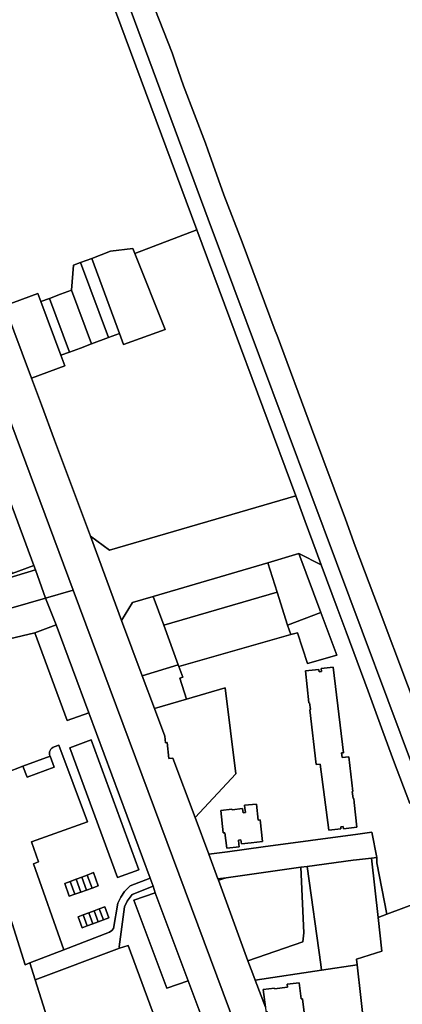
# Model space of a CAD drawing. Units: inches. Extents: x 7502518 to 7509060, y 5786848 to 5791893.
# Drawn here: x 7504373 to 7504577, y 5789030 to 5789553 of the extents above; entities that cross this region are included whole.
import ezdxf

# ---------------------------------------------------------------- set-up
doc = ezdxf.new("R2010")
doc.units = ezdxf.units.IN
doc.header["$MEASUREMENT"] = 0

msp = doc.modelspace()

# ---------------------------------------------------------------- linework, layer by layer
for points in [[(7504623.48, 5789045.81), (7504473.2, 5789447.27), (7504390.73, 5789669.56), (7504385.92, 5789667.74), (7504385.92, 5789667.74), (7504384.08, 5789665.58), (7504387.41, 5789657.33), (7504393.59, 5789641.03), (7504401.6, 5789619.74), (7504404.69, 5789609.82), (7504410.32, 5789594.67), (7504467.24, 5789441.57), (7504519.84, 5789300.13), (7504524.9, 5789286.45), (7504530.71, 5789270.69), (7504533.44, 5789263.48), (7504541.92, 5789240.57), (7504546.67, 5789227.88), (7504558.38, 5789196.35), (7504566.25, 5789174.82), (7504571.92, 5789159.49), (7504580.54, 5789136.71)], [(7504390.73, 5789669.56), (7504473.2, 5789447.27), (7504623.48, 5789045.81)], [(7504265, 5789616.21), (7504401.48, 5789250.06), (7504537.49, 5788885.23)], [(7504364.93, 5789401.18), (7504382.65, 5789407.78), (7504384.28, 5789403.42), (7504388.82, 5789405.13), (7504394.71, 5789407.35), (7504400.59, 5789409.56), (7504401.65, 5789422.79), (7504405.4, 5789424.14), (7504411.29, 5789426.26), (7504421.25, 5789430.3), (7504433.13, 5789431.59), (7504434.18, 5789428.97), (7504467.24, 5789441.57), (7504410.32, 5789594.67)], [(7504503.75, 5789028.42), (7504498.21, 5789042.67), (7504496.97, 5789046.06), (7504494.4, 5789053.09), (7504478.73, 5789095.82), (7504478.44, 5789096.6), (7504473.59, 5789109.63), (7504466.33, 5789129.11), (7504454.53, 5789160.78), (7504452.36, 5789160.56), (7504451.41, 5789169.03), (7504450.61, 5789168.93), (7504450.16, 5789172.51), (7504444.68, 5789187.2), (7504438.2, 5789204.53), (7504427.23, 5789233.83), (7504410.56, 5789278.69), (7504391.52, 5789329.82), (7504384.53, 5789348.58), (7504379.25, 5789362.75), (7504364.93, 5789401.18), (7504325.77, 5789506.13), (7504306.89, 5789556.89)], [(7504444.96, 5789559.08), (7504454.02, 5789535.69), (7504455.96, 5789530.26), (7504460.17, 5789518.17), (7504471.9, 5789487.61), (7504473, 5789484.18), (7504481.64, 5789460.23), (7504491.35, 5789435.03), (7504508.91, 5789387.8), (7504509.96, 5789385.41), (7504528.25, 5789336.1), (7504546.29, 5789287.78), (7504551.52, 5789273.36), (7504561.43, 5789247.13), (7504564.23, 5789239.72), (7504594.32, 5789159.65)], [(7504594.32, 5789159.65), (7504564.23, 5789239.72), (7504561.43, 5789247.13), (7504551.52, 5789273.36), (7504546.29, 5789287.78), (7504528.25, 5789336.1), (7504509.96, 5789385.41), (7504508.91, 5789387.8), (7504491.35, 5789435.03), (7504481.64, 5789460.23), (7504473, 5789484.18), (7504471.9, 5789487.61), (7504460.17, 5789518.17), (7504455.96, 5789530.26), (7504454.02, 5789535.69), (7504444.96, 5789559.08)], [(7504580.54, 5789136.71), (7504571.92, 5789159.49), (7504566.25, 5789174.82), (7504558.38, 5789196.35), (7504546.67, 5789227.88), (7504541.92, 5789240.57), (7504533.44, 5789263.48), (7504521.58, 5789269.53), (7504533.24, 5789238.1), (7504541.73, 5789215.4), (7504526.1, 5789211.09), (7504520.87, 5789227.44), (7504517.16, 5789226.39), (7504457.67, 5789209.4), (7504459.74, 5789203.75), (7504458.19, 5789203.3), (7504461.69, 5789192.11), (7504482.32, 5789198.06), (7504487.95, 5789152.42), (7504466.33, 5789129.11), (7504473.59, 5789109.63), (7504483.49, 5789110.86), (7504502.53, 5789113.65), (7504552.98, 5789120.3), (7504560.38, 5789121.4), (7504563.07, 5789107.91), (7504562.97, 5789105.05), (7504568.29, 5789077.81), (7504598.38, 5789089)], [(7504361.29, 5789254.86), (7504381.43, 5789260.79), (7504380.54, 5789263.08), (7504369.02, 5789258.83)], [(7504367.53, 5789224.2), (7504380.94, 5789227.32), (7504392.46, 5789231.57), (7504386.79, 5789245.82), (7504141.11, 5789175.04)], [(7504365.56, 5789152.95), (7504374.69, 5789156.44), (7504389.16, 5789161.82), (7504388.91, 5789162.54), (7504388.83, 5789163.29), (7504388.91, 5789164.05), (7504389.14, 5789164.77), (7504389.52, 5789165.43), (7504390.03, 5789165.99), (7504390.65, 5789166.43), (7504391.34, 5789166.74), (7504393.74, 5789167.6), (7504409, 5789126.83), (7504379.2, 5789116.23), (7504382.98, 5789105.6), (7504380.25, 5789104.63), (7504396.47, 5789058.78), (7504420.74, 5789068.28), (7504421.94, 5789069.19), (7504422.87, 5789070.11), (7504425.2, 5789083.67), (7504426.78, 5789086.81), (7504428.8, 5789089.94), (7504431.71, 5789092.92), (7504442.38, 5789096.91), (7504409.78, 5789184.77), (7504398.28, 5789180.77), (7504380.94, 5789227.32), (7504367.53, 5789224.2)], [(7504393.97, 5789002.52), (7504381.13, 5789042.98), (7504378.3, 5789051.88), (7504375.86, 5789050.96), (7504339.93, 5789164.7), (7504338.09, 5789174.43), (7504334.32, 5789187.89), (7504334.58, 5789193.01), (7504330.48, 5789205.97), (7504335.38, 5789215.12), (7504306.84, 5789206.75), (7504306.84, 5789206.75), (7504310.16, 5789195.67), (7504314.78, 5789183.3), (7504316.77, 5789176.64), (7504320.97, 5789163.38), (7504325.42, 5789149.26), (7504334.35, 5789121.28), (7504336.18, 5789115.12), (7504336.61, 5789113.67), (7504342.71, 5789093.02), (7504372.36, 5788999.87)], [(7504339.93, 5789164.7), (7504375.86, 5789050.96), (7504378.3, 5789051.88), (7504396.47, 5789058.78), (7504380.25, 5789104.63), (7504382.98, 5789105.6), (7504379.2, 5789116.23), (7504409, 5789126.83), (7504393.74, 5789167.6), (7504391.34, 5789166.74), (7504390.65, 5789166.43), (7504390.03, 5789165.99), (7504389.52, 5789165.43), (7504389.14, 5789164.77), (7504388.91, 5789164.05), (7504388.83, 5789163.29), (7504388.91, 5789162.54), (7504389.16, 5789161.82), (7504391.23, 5789155.88), (7504376.89, 5789150.55), (7504374.69, 5789156.44), (7504374.69, 5789156.44), (7504365.56, 5789152.95)], [(7504498.22, 5788947.39), (7504462.62, 5789042.37), (7504462.62, 5789042.37), (7504451.33, 5789038.48), (7504433.72, 5789085.25), (7504445.11, 5789089.21), (7504443.97, 5789092.64), (7504432.79, 5789088.19), (7504430.18, 5789084.74), (7504428.81, 5789081.78), (7504425.85, 5789060.42), (7504426.07, 5789059.66), (7504430.75, 5789061.12), (7504445.18, 5789021.87)]]:
    msp.add_lwpolyline(points)
for points in [[(7504290.62, 5789531.06), (7504300.86, 5789500.56), (7504303.24, 5789493.26), (7504296.3, 5789490.97), (7504299, 5789483.68), (7504305.55, 5789466.09), (7504315.11, 5789440.08), (7504319.49, 5789426.54), (7504320.82, 5789423.15), (7504323.77, 5789415.4), (7504349.59, 5789346.2), (7504354.69, 5789332.22), (7504380.54, 5789263.08), (7504381.43, 5789260.79), (7504386.79, 5789245.82), (7504401.48, 5789250.06), (7504265, 5789616.21), (7504250.65, 5789611.82), (7504281.83, 5789527.97), (7504290.62, 5789531.06)], [(7504434.18, 5789428.97), (7504450.36, 5789388.64), (7504428.15, 5789380.54), (7504426.08, 5789386.43), (7504420.21, 5789384.26), (7504411.22, 5789380.94), (7504405.34, 5789378.75), (7504399.46, 5789376.55), (7504394.89, 5789374.96), (7504397.03, 5789369.22), (7504379.25, 5789362.75), (7504384.53, 5789348.58), (7504391.52, 5789329.82), (7504410.56, 5789278.69), (7504420.77, 5789271.28), (7504519.84, 5789300.13), (7504467.24, 5789441.57), (7504434.18, 5789428.97)], [(7504411.29, 5789426.26), (7504426.08, 5789386.43), (7504428.15, 5789380.54), (7504450.36, 5789388.64), (7504434.18, 5789428.97), (7504433.13, 5789431.59), (7504421.25, 5789430.3), (7504411.29, 5789426.26)], [(7504405.4, 5789424.14), (7504420.21, 5789384.26), (7504426.08, 5789386.43), (7504411.29, 5789426.26), (7504405.4, 5789424.14)], [(7504400.59, 5789409.56), (7504411.22, 5789380.94), (7504420.21, 5789384.26), (7504405.4, 5789424.14), (7504401.65, 5789422.79), (7504400.59, 5789409.56)], [(7504382.65, 5789407.78), (7504364.93, 5789401.18), (7504379.25, 5789362.75), (7504397.03, 5789369.22), (7504394.89, 5789374.96), (7504384.28, 5789403.42), (7504382.65, 5789407.78)], [(7504388.82, 5789405.13), (7504384.28, 5789403.42), (7504394.89, 5789374.96), (7504399.46, 5789376.55), (7504388.82, 5789405.13)], [(7504388.82, 5789405.13), (7504399.46, 5789376.55), (7504405.34, 5789378.75), (7504411.22, 5789380.94), (7504400.59, 5789409.56), (7504394.71, 5789407.35), (7504388.82, 5789405.13)], [(7504354.69, 5789332.22), (7504343.25, 5789327.91), (7504369.02, 5789258.83), (7504380.54, 5789263.08), (7504354.69, 5789332.22)], [(7504420.77, 5789271.28), (7504410.56, 5789278.69), (7504427.23, 5789233.83), (7504432.91, 5789243.47), (7504443.95, 5789246.71), (7504504.96, 5789264.64), (7504521.58, 5789269.53), (7504533.44, 5789263.48), (7504530.71, 5789270.69), (7504524.9, 5789286.45), (7504519.84, 5789300.13), (7504420.77, 5789271.28)], [(7504504.96, 5789264.64), (7504509.92, 5789249.06), (7504515.54, 5789231.46), (7504533.24, 5789238.1), (7504521.58, 5789269.53), (7504504.96, 5789264.64)], [(7504443.95, 5789246.71), (7504449.58, 5789231.38), (7504509.92, 5789249.06), (7504504.96, 5789264.64), (7504443.95, 5789246.71)], [(7504146.31, 5789191.52), (7504124.01, 5789184.89), (7504073.57, 5789168.69), (7504028.91, 5789140.85), (7504036.41, 5789128.19), (7504072.52, 5789150.22), (7504129.01, 5789170.04), (7504141.11, 5789175.04), (7504386.79, 5789245.82), (7504381.43, 5789260.79), (7504361.29, 5789254.86), (7504359.45, 5789254.32), (7504360.45, 5789251.51), (7504324.04, 5789241.04), (7504323.37, 5789243.04), (7504314.42, 5789240.27), (7504300.55, 5789235.97), (7504225.6, 5789214.37), (7504211.72, 5789210.51), (7504199.49, 5789206.89), (7504146.31, 5789191.52)], [(7504392.46, 5789231.57), (7504409.78, 5789184.77), (7504442.38, 5789096.91), (7504443.97, 5789092.64), (7504445.11, 5789089.21), (7504462.62, 5789042.37), (7504498.22, 5788947.39), (7504515.81, 5788900.52), (7504529.61, 5788882.29), (7504537.49, 5788885.23), (7504401.48, 5789250.06), (7504386.79, 5789245.82), (7504392.46, 5789231.57)], [(7504517.16, 5789226.39), (7504515.54, 5789231.46), (7504509.92, 5789249.06), (7504449.58, 5789231.38), (7504457.29, 5789210.42), (7504457.67, 5789209.4), (7504517.16, 5789226.39)], [(7504432.91, 5789243.47), (7504427.23, 5789233.83), (7504438.2, 5789204.53), (7504457.29, 5789210.42), (7504449.58, 5789231.38), (7504443.95, 5789246.71), (7504432.91, 5789243.47)], [(7504520.87, 5789227.44), (7504526.1, 5789211.09), (7504541.73, 5789215.4), (7504533.24, 5789238.1), (7504515.54, 5789231.46), (7504517.16, 5789226.39), (7504520.87, 5789227.44)], [(7504380.94, 5789227.32), (7504398.28, 5789180.77), (7504409.78, 5789184.77), (7504392.46, 5789231.57), (7504380.94, 5789227.32)], [(7504461.69, 5789192.11), (7504458.19, 5789203.3), (7504459.74, 5789203.75), (7504457.67, 5789209.4), (7504457.29, 5789210.42), (7504438.2, 5789204.53), (7504444.68, 5789187.2), (7504461.69, 5789192.11)], [(7504552.45, 5789124.01), (7504545.22, 5789123.15), (7504545.07, 5789124.43), (7504543.82, 5789124.26), (7504543.92, 5789123.2), (7504537.45, 5789122.45), (7504532.84, 5789157.58), (7504530.78, 5789157.38), (7504527.37, 5789186.51), (7504527.65, 5789186.55), (7504527.14, 5789190.12), (7504526.86, 5789190.08), (7504524.99, 5789207.07), (7504532.23, 5789207.92), (7504532.38, 5789206.64), (7504533.62, 5789206.8), (7504533.43, 5789208.32), (7504539.83, 5789209.06), (7504545.18, 5789163.62), (7504544.27, 5789163.56), (7504544.56, 5789161.06), (7504548.16, 5789161.48), (7504550.24, 5789143.08), (7504549.95, 5789143.02), (7504550.41, 5789139.35), (7504550.69, 5789139.38), (7504551.03, 5789137.08), (7504552.45, 5789124.01)], [(7504551.03, 5789137.08), (7504550.69, 5789139.38), (7504550.41, 5789139.35), (7504549.95, 5789143.02), (7504550.24, 5789143.08), (7504548.16, 5789161.48), (7504544.56, 5789161.06), (7504544.27, 5789163.56), (7504545.18, 5789163.62), (7504539.83, 5789209.06), (7504533.43, 5789208.32), (7504533.62, 5789206.8), (7504532.38, 5789206.64), (7504532.23, 5789207.92), (7504524.99, 5789207.07), (7504526.86, 5789190.08), (7504527.14, 5789190.12), (7504527.65, 5789186.55), (7504527.37, 5789186.51), (7504530.78, 5789157.38), (7504532.84, 5789157.58), (7504537.45, 5789122.45), (7504543.92, 5789123.2), (7504543.82, 5789124.26), (7504545.07, 5789124.43), (7504545.22, 5789123.15), (7504552.45, 5789124.01), (7504551.03, 5789137.08)], [(7504444.68, 5789187.2), (7504450.16, 5789172.51), (7504450.61, 5789168.93), (7504451.41, 5789169.03), (7504452.36, 5789160.56), (7504454.53, 5789160.78), (7504466.33, 5789129.11), (7504487.95, 5789152.42), (7504482.32, 5789198.06), (7504461.69, 5789192.11), (7504444.68, 5789187.2)], [(7504399.58, 5789166.17), (7504425, 5789097.22), (7504436.45, 5789101.29), (7504410.98, 5789170.47), (7504399.58, 5789166.17)], [(7504410.98, 5789170.47), (7504436.45, 5789101.29), (7504425, 5789097.22), (7504399.58, 5789166.17), (7504410.98, 5789170.47)], [(7504376.89, 5789150.55), (7504391.23, 5789155.88), (7504389.16, 5789161.82), (7504374.69, 5789156.44), (7504376.89, 5789150.55)], [(7504500.87, 5789127.91), (7504499.95, 5789127.83), (7504498.97, 5789136.24), (7504492.61, 5789135.69), (7504492.83, 5789134.11), (7504493.17, 5789131.83), (7504491.83, 5789131.67), (7504491.55, 5789133.96), (7504485.96, 5789133.26), (7504485.91, 5789133.67), (7504479.92, 5789132.94), (7504481.24, 5789121.03), (7504482.13, 5789121.03), (7504483.18, 5789112.83), (7504489.76, 5789113.54), (7504489.64, 5789115.01), (7504489.43, 5789117.21), (7504490.72, 5789117.33), (7504490.92, 5789115.16), (7504496.14, 5789115.81), (7504496.15, 5789115.64), (7504502.23, 5789116.36), (7504500.87, 5789127.91)], [(7504502.23, 5789116.36), (7504496.15, 5789115.64), (7504496.14, 5789115.81), (7504490.92, 5789115.16), (7504490.72, 5789117.33), (7504489.43, 5789117.21), (7504489.64, 5789115.01), (7504489.76, 5789113.54), (7504483.18, 5789112.83), (7504482.13, 5789121.03), (7504481.24, 5789121.03), (7504479.92, 5789132.94), (7504485.91, 5789133.67), (7504485.96, 5789133.26), (7504491.55, 5789133.96), (7504491.83, 5789131.67), (7504493.17, 5789131.83), (7504492.83, 5789134.11), (7504492.61, 5789135.69), (7504498.97, 5789136.24), (7504499.95, 5789127.83), (7504500.87, 5789127.91), (7504502.23, 5789116.36)], [(7504560.38, 5789121.4), (7504552.98, 5789120.3), (7504502.53, 5789113.65), (7504483.49, 5789110.86), (7504473.59, 5789109.63), (7504478.44, 5789096.6), (7504482.79, 5789097.2), (7504522.65, 5789102.73), (7504525.99, 5789103.19), (7504550.35, 5789106.56), (7504552.22, 5789106.75), (7504560.11, 5789107.59), (7504563.07, 5789107.91), (7504560.38, 5789121.4)], [(7504552.22, 5789106.75), (7504550.35, 5789106.56), (7504525.99, 5789103.19), (7504533.22, 5789051.08), (7504533.64, 5789048.07), (7504552.48, 5789050.95), (7504552.18, 5789053.83), (7504565.75, 5789058.23), (7504563.71, 5789076.11), (7504560.11, 5789107.59), (7504552.22, 5789106.75)], [(7504562.97, 5789105.05), (7504563.07, 5789107.91), (7504560.11, 5789107.59), (7504563.71, 5789076.11), (7504568.29, 5789077.81), (7504562.97, 5789105.05)], [(7504478.73, 5789095.82), (7504494.4, 5789053.09), (7504523.71, 5789063.07), (7504524.19, 5789067.8), (7504522.65, 5789102.73), (7504482.79, 5789097.2), (7504478.73, 5789095.82)], [(7504524.19, 5789067.8), (7504523.71, 5789063.07), (7504494.4, 5789053.09), (7504496.97, 5789046.06), (7504498.21, 5789042.67), (7504533.64, 5789048.07), (7504533.22, 5789051.08), (7504525.99, 5789103.19), (7504522.65, 5789102.73), (7504524.19, 5789067.8)], [(7504378.3, 5789051.88), (7504381.13, 5789042.98), (7504426.07, 5789059.66), (7504425.85, 5789060.42), (7504428.81, 5789081.78), (7504430.18, 5789084.74), (7504432.79, 5789088.19), (7504443.97, 5789092.64), (7504442.38, 5789096.91), (7504431.71, 5789092.92), (7504428.8, 5789089.94), (7504426.78, 5789086.81), (7504425.2, 5789083.67), (7504422.87, 5789070.11), (7504421.94, 5789069.19), (7504420.74, 5789068.28), (7504396.47, 5789058.78), (7504378.3, 5789051.88)], [(7504399.84, 5789095.15), (7504402.99, 5789096.35), (7504405.97, 5789097.48), (7504408.95, 5789098.62), (7504412.26, 5789099.88), (7504414.76, 5789092.83), (7504411.51, 5789091.68), (7504408.47, 5789090.61), (7504405.44, 5789089.54), (7504402.24, 5789088.41), (7504399.28, 5789087.37), (7504396.93, 5789094.04), (7504399.84, 5789095.15)], [(7504402.24, 5789088.41), (7504405.44, 5789089.54), (7504402.99, 5789096.35), (7504399.84, 5789095.15), (7504402.24, 5789088.41)], [(7504405.44, 5789089.54), (7504408.47, 5789090.61), (7504405.97, 5789097.48), (7504402.99, 5789096.35), (7504405.44, 5789089.54)], [(7504408.47, 5789090.61), (7504411.51, 5789091.68), (7504408.95, 5789098.62), (7504405.97, 5789097.48), (7504408.47, 5789090.61)], [(7504411.51, 5789091.68), (7504414.76, 5789092.83), (7504412.26, 5789099.88), (7504408.95, 5789098.62), (7504411.51, 5789091.68)], [(7504478.44, 5789096.6), (7504478.73, 5789095.82), (7504482.79, 5789097.2), (7504478.44, 5789096.6)], [(7504396.93, 5789094.04), (7504399.28, 5789087.37), (7504402.24, 5789088.41), (7504399.84, 5789095.15), (7504396.93, 5789094.04)], [(7504445.11, 5789089.21), (7504433.72, 5789085.25), (7504451.33, 5789038.48), (7504462.62, 5789042.37), (7504445.11, 5789089.21)], [(7504616.64, 5789039.31), (7504613.84, 5789047.86), (7504609.98, 5789058.48), (7504605.92, 5789069.28), (7504598.38, 5789089), (7504568.29, 5789077.81), (7504563.71, 5789076.11), (7504565.75, 5789058.23), (7504552.18, 5789053.83), (7504552.48, 5789050.95), (7504556.5, 5789016.08), (7504572.55, 5788967.67), (7504573.62, 5788964.85), (7504596.21, 5788973.29), (7504626.05, 5788984.42), (7504651.46, 5788993.86), (7504639.08, 5789027), (7504616.64, 5789039.31)], [(7504406.78, 5789077.41), (7504409.7, 5789078.5), (7504412.53, 5789079.56), (7504415.33, 5789080.61), (7504418.28, 5789081.7), (7504420.47, 5789075.83), (7504417.56, 5789074.75), (7504414.74, 5789073.71), (7504411.9, 5789072.66), (7504408.96, 5789071.58), (7504406.18, 5789070.55), (7504404, 5789076.37), (7504406.78, 5789077.41)], [(7504414.74, 5789073.71), (7504417.56, 5789074.75), (7504415.33, 5789080.61), (7504412.53, 5789079.56), (7504414.74, 5789073.71)], [(7504417.56, 5789074.75), (7504420.47, 5789075.83), (7504418.28, 5789081.7), (7504415.33, 5789080.61), (7504417.56, 5789074.75)], [(7504404, 5789076.37), (7504406.18, 5789070.55), (7504408.96, 5789071.58), (7504406.78, 5789077.41), (7504404, 5789076.37)], [(7504408.96, 5789071.58), (7504411.9, 5789072.66), (7504409.7, 5789078.5), (7504406.78, 5789077.41), (7504408.96, 5789071.58)], [(7504411.9, 5789072.66), (7504414.74, 5789073.71), (7504412.53, 5789079.56), (7504409.7, 5789078.5), (7504411.9, 5789072.66)], [(7504381.13, 5789042.98), (7504393.97, 5789002.52), (7504431.73, 5789016.64), (7504445.18, 5789021.87), (7504430.75, 5789061.12), (7504426.07, 5789059.66), (7504381.13, 5789042.98)], [(7504533.64, 5789048.07), (7504498.21, 5789042.67), (7504503.75, 5789028.42), (7504502.55, 5789037.81), (7504508.53, 5789038.48), (7504508.6, 5789038.14), (7504515.41, 5789038.98), (7504515.3, 5789040.58), (7504521.65, 5789041.24), (7504522.76, 5789032.78), (7504523.44, 5789032.88), (7504524.9, 5789021.25), (7504519.12, 5789020.36), (7504519.04, 5789020.71), (7504511.99, 5789019.81), (7504512.09, 5789018.46), (7504507.76, 5789017.85), (7504514.33, 5789000.37), (7504556.5, 5789016.08), (7504552.48, 5789050.95), (7504533.64, 5789048.07)], [(7504503.75, 5789028.42), (7504503.99, 5789026.1), (7504504.7, 5789026.12), (7504505.74, 5789017.7), (7504507.76, 5789017.85), (7504512.09, 5789018.46), (7504511.99, 5789019.81), (7504519.04, 5789020.71), (7504519.12, 5789020.36), (7504524.9, 5789021.25), (7504523.44, 5789032.88), (7504522.76, 5789032.78), (7504521.65, 5789041.24), (7504515.3, 5789040.58), (7504515.41, 5789038.98), (7504508.6, 5789038.14), (7504508.53, 5789038.48), (7504502.55, 5789037.81), (7504503.75, 5789028.42)]]:
    msp.add_lwpolyline(points, close=True)

doc.saveas('drawing.dxf')
